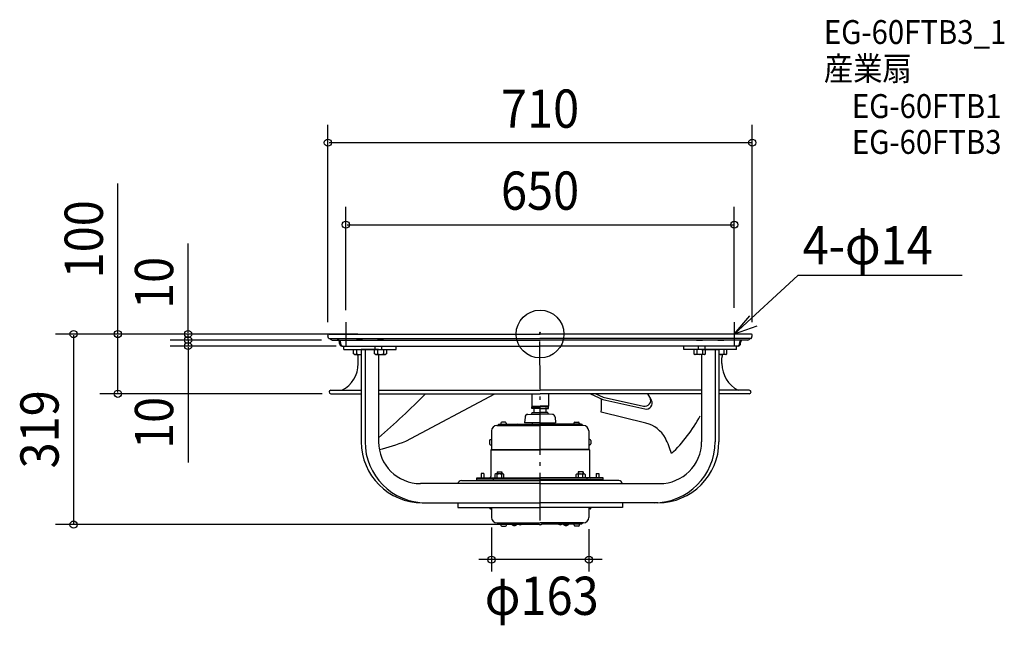
# Model space of a CAD drawing. Extents: x -871 to 777, y -488 to 526.
import ezdxf
from ezdxf.enums import TextEntityAlignment as Align

# ---------------------------------------------------------------- set-up
doc = ezdxf.new("R2010")
doc.units = 0
doc.header["$LTSCALE"] = 20
doc.header["$PDMODE"] = 3
doc.header["$PDSIZE"] = -2
doc.linetypes.add('DASHDOT', pattern=[5.5, 4, -0.6, 0.3, -0.6])
doc.linetypes.add('DASHED', pattern=[0.75, 0.5, -0.25])
doc.layers.get('DEFPOINTS').update_dxf_attribs({"linetype": 'CONTINUOUS'})
for name, color, linetype in [('ARRANGE', 1, 'CONTINUOUS'), ('BASIS', 6, 'DASHDOT'), ('DETAIL', 5, 'CONTINUOUS'), ('ETC', 61, 'CONTINUOUS'), ('NOTE', 4, 'CONTINUOUS'), ('OUTLINE', 3, 'CONTINUOUS'), ('SIZE', 30, 'CONTINUOUS')]:
    doc.layers.add(name, color=color, linetype=linetype)
doc.styles.get("Standard").update_dxf_attribs({"font": 'SIMPLEX', "width": 0.9, "bigfont": 'BIGFONT'})

msp = doc.modelspace()

# ---------------------------------------------------------------- linework, layer by layer
at = {"layer": 'ARRANGE', "color": 1, "linetype": 'CONTINUOUS'}
msp.add_circle((0, 0), 40, dxfattribs=at)
msp.add_point((-0.195981, 2.350989), dxfattribs=at)
at = {"layer": 'BASIS', "color": 6, "linetype": 'DASHDOT'}
msp.add_line((0.265645, -312.351217, -100.110011), (-0.195981, 2.350989, -100.110011), dxfattribs=at)
at = {"layer": 'DEFPOINTS', "color": 30, "linetype": 'CONTINUOUS'}
for p in [(-355, 320.365587), (325, 183.115304), (-325, 20), (325, 23.918777), (-355, 0), (-347.233052, 0), (-347.233052, 0), (-312.467023, 0), (355, 0), (-588.865154, -10), (-588.865154, -10), (-345.516176, -10), (-345.516176, -10), (-321.391405, -20), (-706.4573, -100), (-344.611578, -100), (-81.234355, -303.728446), (81.765645, -306.847502), (-780.497255, -318.997552), (-38.81501, -318.997552)]:
    msp.add_point(p, dxfattribs=at)
at = {"layer": 'DETAIL', "color": 5, "linetype": 'CONTINUOUS'}
for p, q in [((-352.794425, 0), (0, 0)), ((352.794425, 0), (0, 0)), ((-353.850777, -6.784654), (-355, -2.967364)), ((-352.604147, -7.711246), (-0.181221, -7.711512)), ((-347.707091, -10), (0, -10)), ((-335.489273, -16.023368), (-335.489273, -14.020447)), ((-333.857714, -14.020447), (-333.857714, -16.023368)), ((352.604147, -7.711246), (-0.181221, -7.711512)), ((347.707091, -10), (0, -10)), ((333.857714, -14.020447), (333.857714, -16.023368)), ((335.489273, -16.023368), (335.489273, -14.020447)), ((353.850777, -6.784654), (355, -2.967364)), ((-331.483431, -20), (0, -20)), ((-328.576738, -20), (-240.767437, -20)), ((-328.576738, -26.037974), (-328.576738, -20)), ((-328.576738, -26.037974), (-240.767437, -26.037974)), ((-312.189883, -26.037974), (-299.188948, -26.037974)), ((-312.189883, -33.148343), (-312.189883, -26.037974)), ((-307.282725, -26.037974), (-307.282725, -33.148343)), ((-299.212706, -26.037974), (-299.212706, -180.262893)), ((-270.178985, -26.037974), (-299.212706, -26.037974)), ((-270.178985, -26.037974), (-299.212706, -26.037974)), ((-292.83945, -26.037974), (-292.83945, -180.262893)), ((-276.782913, -26.037974), (-257.154287, -26.037974)), ((-276.782913, -33.148343), (-276.782913, -26.037974)), ((-276.174414, -26.037974), (-276.174414, -20.02921)), ((-271.875755, -26.037974), (-271.875755, -33.148343)), ((-264.844181, -26.037974), (-264.844181, -20.02921)), ((-262.061445, -26.037973), (-262.061445, -33.148343)), ((-257.154287, -26.037974), (-257.154287, -33.148343)), ((-240.767437, -26.037974), (-240.767437, -20.02921)), ((-206.071549, -20.02921), (-205.869644, -20.022774)), ((-205.869644, -20.022774), (-205.670429, -20.004172)), ((-205.670429, -20.004172), (-205.472644, -19.973753)), ((331.483431, -20), (0, -20)), ((205.670429, -20.004172), (205.472644, -19.973753)), ((205.869644, -20.022774), (205.670429, -20.004172)), ((206.071549, -20.02921), (205.869644, -20.022774)), ((328.576738, -20), (240.767437, -20)), ((240.767437, -26.037974), (240.767437, -20.02921)), ((328.576738, -26.037974), (240.767437, -26.037974)), ((276.782913, -26.037974), (257.154286, -26.037974)), ((257.154286, -26.037974), (257.154286, -33.148343)), ((262.061445, -26.037973), (262.061445, -33.148343)), ((264.844181, -26.037974), (264.844181, -20.02921)), ((270.178985, -26.037974), (299.212706, -26.037974)), ((270.178985, -26.037974), (299.212706, -26.037974)), ((271.875755, -26.037974), (271.875755, -33.148343)), ((276.174413, -26.037974), (276.174413, -20.02921)), ((276.782913, -33.148343), (276.782913, -26.037974)), ((292.83945, -26.037974), (292.83945, -180.262893)), ((312.189883, -26.037974), (299.188948, -26.037974)), ((299.212706, -26.037974), (299.212706, -180.262893)), ((307.282725, -26.037974), (307.282725, -33.148343)), ((312.189883, -33.148343), (312.189883, -26.037974)), ((328.576738, -26.037974), (328.576738, -20)), ((-310.637623, -34.049664), (-312.189887, -33.14835)), ((-310.637629, -34.049652), (-299.188948, -34.049652)), ((-304.243705, -49.457371), (-304.243705, -40.058421)), ((-275.230653, -34.049664), (-276.782917, -33.14835)), ((-275.230659, -34.049652), (-258.706541, -34.049652)), ((-270.178985, -34.049652), (-270.178985, -180.262893)), ((-257.154283, -33.14835), (-258.706547, -34.049664)), ((257.154283, -33.14835), (258.706547, -34.049664)), ((275.230659, -34.049652), (258.706541, -34.049652)), ((270.178985, -34.049652), (270.178985, -180.262893)), ((275.230653, -34.049664), (276.782917, -33.14835)), ((310.637629, -34.049652), (299.188948, -34.049652)), ((304.243705, -49.457371), (304.243705, -40.058421)), ((310.637623, -34.049664), (312.189887, -33.14835)), ((-350.01045, -93.991237), (-299.212706, -93.991237)), ((-270.178985, -93.991237), (0, -93.991237)), ((270.178985, -93.991237), (0, -93.991237)), ((350.01045, -93.991237), (299.212706, -93.991237)), ((-350.01045, -100), (-299.212706, -100)), ((-270.178985, -100), (0, -100)), ((-224.507859, -179.414736), (-75.879132, -100.146052)), ((-14.020447, -100.051685), (-14.020447, -120.876284)), ((270.178985, -100), (0, -100)), ((14.020447, -100.051685), (14.020447, -120.876284)), ((84.105372, -100.146052), (104.741076, -109.758648)), ((93.495718, -100.146052), (105.607757, -105.847687)), ((104.741076, -109.758648), (175.421427, -125.421468)), ((105.607749, -105.847683), (172.985308, -120.778601)), ((350.01045, -100), (299.212706, -100)), ((-14.020447, -120.876284), (0, -120.876284)), ((-14.020447, -120.876284), (-13.018987, -121.877745)), ((-8.512414, -121.877745), (-14.020447, -121.877745)), ((-14.020447, -124.381396), (-14.020447, -121.877745)), ((-10.014605, -124.381396), (-14.020447, -124.381396)), ((-13.018987, -121.877745), (0, -121.877745)), ((-13.018987, -131.391612), (0, -131.391612)), ((-13.018987, -131.884656), (-13.018987, -131.391612)), ((-10.014605, -131.391612), (-10.014605, -124.381396)), ((0, -124.381396), (-10.014547, -124.381396)), ((14.020447, -120.876284), (0, -120.876284)), ((13.018987, -121.877745), (0, -121.877745)), ((0, -124.381396), (10.014547, -124.381396)), ((13.018987, -131.391612), (0, -131.391612)), ((8.512414, -121.877745), (14.020447, -121.877745)), ((10.014605, -124.381396), (14.020447, -124.381396)), ((10.014605, -131.391612), (10.014605, -124.381396)), ((14.020447, -120.876284), (13.018987, -121.877745)), ((13.018987, -131.884656), (13.018987, -131.391612)), ((14.020447, -124.381396), (14.020447, -121.877745)), ((177.161475, -149.181234), (102.179464, -131.003798)), ((-58.08471, -147.61528), (-64.093473, -147.61528)), ((-25.216587, -138.940769), (-26.045601, -148.41642)), ((-20.664739, -134.388913), (-15.021863, -133.895228)), ((-15.021892, -133.895225), (0, -133.895225)), ((15.021892, -133.895225), (0, -133.895225)), ((20.664739, -134.388913), (15.021863, -133.895228)), ((25.216587, -138.940769), (26.045601, -148.41642)), ((58.08471, -147.61528), (64.093473, -147.61528)), ((-81.41874, -162.236604), (-81.41874, -193.028819)), ((-72.105075, -152.923021), (0, -152.923021)), ((-69.100776, -150.9201), (-71.103697, -152.923021)), ((-69.100695, -150.9201), (0, -150.9201)), ((-65.595664, -149.117471), (-65.595664, -150.9201)), ((-56.582519, -149.117471), (-56.582519, -150.9201)), ((-39.561381, -152.02044), (-40.978472, -152.923021)), ((-37.816056, -150.9201), (-39.561381, -152.02044)), ((0, -148.416418), (-26.045599, -148.416418)), ((-13.319425, -148.416418), (-13.319425, -150.173427)), ((0, -148.416418), (26.045599, -148.416418)), ((69.100695, -150.9201), (0, -150.9201)), ((72.105075, -152.923021), (0, -152.923021)), ((13.319425, -148.416418), (13.319425, -150.173427)), ((37.816056, -150.9201), (39.561381, -152.02044)), ((39.561381, -152.02044), (40.978472, -152.923021)), ((56.582519, -149.117471), (56.582519, -150.9201)), ((65.595664, -149.117471), (65.595664, -150.9201)), ((69.100776, -150.9201), (71.103697, -152.923021)), ((81.41874, -162.236604), (81.41874, -193.028819)), ((-84.72356, -177.959534), (-84.72356, -183.968297)), ((-83.221369, -176.457343), (-81.41874, -176.457343)), ((83.221369, -176.457343), (81.41874, -176.457343)), ((84.72356, -177.959534), (84.72356, -183.968297)), ((-83.221369, -185.470488), (-81.41874, -185.470488)), ((-81.41874, -193.028819), (-82.4202, -194.03028)), ((-82.4202, -194.03028), (0, -194.03028)), ((-82.4202, -194.03028), (-82.4202, -238.347603)), ((-81.41874, -193.028819), (0, -193.028819)), ((81.41874, -193.028819), (0, -193.028819)), ((82.4202, -194.03028), (0, -194.03028)), ((83.221369, -185.470488), (81.41874, -185.470488)), ((81.41874, -193.028819), (82.4202, -194.03028)), ((82.4202, -194.03028), (82.4202, -238.347603)), ((-71.987236, -230.486145), (-63.975552, -230.486145)), ((-71.987236, -230.486145), (-71.987236, -234.241621)), ((-71.486506, -230.486145), (-71.486506, -234.241621)), ((-64.476282, -230.486145), (-64.476282, -234.241621)), ((-63.975552, -230.486145), (-63.975552, -234.241621)), ((71.987236, -230.486145), (63.975552, -230.486145)), ((63.975552, -230.486145), (63.975552, -234.241621)), ((64.476282, -230.486145), (64.476282, -234.241621)), ((71.486506, -230.486145), (71.486506, -234.241621)), ((71.987236, -230.486145), (71.987236, -234.241621)), ((-131.692058, -245.357827), (0, -245.357827)), ((-105.654084, -245.357827), (-105.654084, -240.751108)), ((0, -243.054467), (-105.654084, -243.054467)), ((-105.654012, -240.751108), (0, -240.751108)), ((-105.654012, -245.357827), (0, -245.357827)), ((-93.83685, -233.3403), (-98.443569, -233.3403)), ((-98.443569, -233.3403), (-98.443569, -240.751108)), ((-93.83685, -233.3403), (-93.83685, -240.751108)), ((-78.228572, -240.751108), (-78.228572, -245.357827)), ((-74.240524, -234.241611), (-75.49235, -234.942633)), ((-75.492348, -240.751108), (-60.47044, -240.751108)), ((-75.492347, -234.942637), (-75.492347, -240.751107)), ((-61.722266, -234.241615), (-74.240522, -234.241615)), ((-71.73687, -240.751107), (-71.73687, -234.942637)), ((-64.225918, -240.751109), (-64.225918, -234.942637)), ((-60.470438, -234.942633), (-61.722264, -234.241611)), ((-60.470441, -240.751109), (-60.470441, -234.942637)), ((105.654012, -240.751108), (0, -240.751108)), ((0, -243.054467), (105.654084, -243.054467)), ((105.654012, -245.357827), (0, -245.357827)), ((131.692058, -245.357827), (0, -245.357827)), ((60.470438, -234.942633), (61.722264, -234.241611)), ((75.492348, -240.751108), (60.47044, -240.751108)), ((60.470441, -240.751109), (60.470441, -234.942637)), ((61.722266, -234.241615), (74.240522, -234.241615)), ((64.225918, -240.751109), (64.225918, -234.942637)), ((71.73687, -240.751107), (71.73687, -234.942637)), ((74.240524, -234.241611), (75.49235, -234.942633)), ((75.492347, -234.942637), (75.492347, -240.751107)), ((78.228571, -240.751108), (78.228571, -245.357827)), ((93.83685, -233.3403), (98.443569, -233.3403)), ((93.83685, -233.3403), (93.83685, -240.751108)), ((98.443569, -233.3403), (98.443569, -240.751108)), ((105.654084, -245.357827), (105.654084, -240.751108)), ((0, -250.365129), (-200.076749, -250.365129)), ((0, -250.365129), (200.076749, -250.365129)), ((-197.063733, -282.411866), (0, -282.411866)), ((-137.700821, -282.411866), (-137.700821, -290.42355)), ((-137.700821, -290.42355), (0, -290.42355)), ((-84.539175, -290.42355), (-84.539175, -291.124572)), ((-83.036984, -292.626763), (-81.234355, -292.626763)), ((-81.234355, -290.42355), (-81.234355, -306.847502)), ((197.063733, -282.411866), (0, -282.411866)), ((137.700821, -290.42355), (0, -290.42355)), ((81.765645, -290.42355), (81.765645, -306.847502)), ((83.568274, -292.626763), (81.765645, -292.626763)), ((137.700821, -282.411866), (137.700821, -290.42355)), ((-71.920691, -316.161085), (0.184385, -316.161085)), ((-68.916391, -318.164006), (-70.919312, -316.161085)), ((-68.916311, -318.164006), (-2.538289, -318.164006)), ((-65.411279, -319.966635), (-65.411279, -318.164006)), ((-63.909088, -321.468826), (-57.900325, -321.468826)), ((-56.398135, -319.966635), (-56.398135, -318.164006)), ((-47.903375, -318.164006), (-47.903375, -318.452872)), ((-47.71899, -318.164006), (-38.305262, -318.164006)), ((-38.305262, -318.452872), (-47.71899, -318.452872)), ((-40.794088, -316.161085), (-39.385971, -317.057976)), ((-39.385971, -317.057976), (-37.631671, -318.164006)), ((-38.305262, -318.164006), (-38.305262, -318.452872)), ((72.45198, -316.161085), (0.346905, -316.161085)), ((69.4476, -318.164006), (3.069578, -318.164006)), ((39.91726, -317.057976), (38.162961, -318.164006)), ((38.836551, -318.164006), (38.836551, -318.452872)), ((48.25028, -318.164006), (38.836551, -318.164006)), ((38.836551, -318.452872), (48.25028, -318.452872)), ((41.325377, -316.161085), (39.91726, -317.057976)), ((48.25028, -318.164006), (48.25028, -318.452872)), ((56.929424, -319.966635), (56.929424, -318.164006)), ((64.440378, -321.468826), (58.431615, -321.468826)), ((65.942568, -319.966635), (65.942568, -318.164006)), ((69.44768, -318.164006), (71.450601, -316.161085))]:
    msp.add_line(p, q, dxfattribs=at)
at = {"layer": 'DETAIL', "color": 5, "linetype": 'DASHED'}
for p, q in [((-297.368267, -10.014605), (-307.382872, -10.014605)), ((-261.961297, -10.014605), (-271.975902, -10.014605)), ((261.961297, -10.014605), (271.975902, -10.014605)), ((297.368267, -10.014605), (307.382872, -10.014605))]:
    msp.add_line(p, q, dxfattribs=at)
at = {"layer": 'DETAIL', "color": 5, "linetype": 'CONTINUOUS'}
for centre, radius, start, end in [((-352.794425, -2.303359), 2.303359, 90, 196.754805), ((-352.604147, -6.409347), 1.301899, 196.754805, 270), ((-347.743401, -6.040778), 3.959389, 204.967157, 270.525445), ((-339.521051, -14.03096), 4.031792, 0.149392, 88.835692), ((-337.888914, -14.030812), 4.031213, 0.147312, 89.191765), ((-331.532859, -16.043842), 3.956467, 179.703504, 270.715819), ((-329.901301, -16.043842), 3.956467, 179.703504, 270.715818), ((329.901301, -16.043842), 3.956467, 269.284182, 0.296496), ((331.532859, -16.043842), 3.956467, 269.284181, 0.296496), ((337.888599, -14.03082), 4.030898, 90.355961, 179.852557), ((339.520157, -14.03082), 4.030898, 90.355961, 179.852557), ((347.707091, -5.994158), 4.005842, 270, 334.618324), ((352.604147, -6.409347), 1.301899, 270, 343.245195), ((352.794425, -2.303359), 2.303359, 343.245195, 90), ((-309.736302, -30.259376), 3.790273, 270.000018, 310.340976), ((-302.37557, -20.240618), 13.809034, 249.184661, 283.34203), ((-324.272915, -40.058421), 20.02921, 0, 17.45762), ((-274.329332, -30.259376), 3.790273, 270.000018, 310.340976), ((-266.9686, -20.240618), 13.809034, 249.184661, 290.815429), ((-259.607867, -30.259376), 3.790273, 229.659063, 270.000018), ((259.607867, -30.259376), 3.790273, 269.999982, 310.340937), ((266.9686, -20.240618), 13.809034, 249.184571, 290.815339), ((274.329332, -30.259376), 3.790273, 229.659024, 269.999982), ((302.37557, -20.240618), 13.809034, 256.65797, 290.815339), ((324.272915, -40.058421), 20.02921, 162.54238, 180), ((309.736302, -30.259376), 3.790273, 229.659024, 269.999982), ((-354.316731, -49.457371), 50.073026, 297.204764, 0), ((354.31673, -49.457371), 50.073026, 180, 242.795236), ((-350.01045, -96.995619), 3.004382, 90, 270), ((350.01045, -96.995619), 3.004382, 270, 90), ((-1488.818834, 1202.795439), 1838.577672, 311.51504, 314.879793), ((-29.7814, -116.198508), 132.788804, 353.598496, 3.125708), ((175.15199, -111.001188), 10.014605, 257.505128, 28.390248), ((177.588109, -115.644055), 10.014605, 257.505128, 26.981885), ((-12.504072, -212.425168), 223.325695, 26.981885, 30.182736), ((-64.093473, -149.117471), 1.502191, 90, 180), ((-58.08471, -149.117471), 1.502191, 0, 90), ((-20.228323, -139.377204), 5.007301, 94.99999, 174.99981), ((-15.0219, -131.884656), 2.002921, 274.999972, 0), ((15.0219, -131.884656), 2.002921, 180, 265.000028), ((20.228323, -139.377204), 5.007301, 5.00019, 85.00001), ((58.08471, -149.117471), 1.502191, 90, 180), ((64.093473, -149.117471), 1.502191, 0, 90), ((40.071154, -14.041507), 258.842229, 314.011478, 331.666323), ((-72.105157, -162.236604), 9.313583, 90, 180), ((-11.516796, -150.173427), 1.802629, 180, 204.469801), ((11.516796, -150.173427), 1.802629, 335.530199, 0), ((72.105157, -162.236604), 9.313583, 0, 90), ((165.364269, -197.8447), 50.072998, 27.925675, 76.373026), ((-197.063733, -180.262893), 102.148973, 180, 270), ((-190.690477, -180.262893), 102.148973, 180, 270), ((-200.076749, -180.262893), 70.102236, 180, 270), ((-382.557799, 249.051325), 456.686927, 284.350439, 290.247701), ((-83.221369, -177.959534), 1.502191, 90, 180), ((83.221369, -177.959534), 1.502191, 0, 90), ((190.690477, -180.262893), 102.148973, 270, 0), ((197.063733, -180.262893), 102.148973, 270, 0), ((200.076749, -180.262893), 70.102236, 270, 0), ((95.022376, -235.129088), 129.685217, 15.62445, 27.925675), ((-83.221369, -183.968297), 1.502191, 180, 270), ((83.221369, -183.968297), 1.502191, 270, 0), ((-131.692058, -251.36659), 6.008763, 90, 170.387228), ((-84.823706, -238.347603), 2.403505, 270, 0), ((-73.614609, -237.106952), 2.865337, 49.055412, 89.999982), ((-67.981394, -244.651449), 10.409827, 68.852897, 111.147177), ((-62.34818, -237.106952), 2.865337, 89.999982, 130.944507), ((62.34818, -237.106952), 2.865337, 49.055493, 90.000018), ((67.981394, -244.651449), 10.409827, 68.852823, 111.147103), ((73.614609, -237.106952), 2.865337, 90.000018, 130.944588), ((84.823706, -238.347603), 2.403505, 180, 270), ((131.692058, -251.36659), 6.008763, 9.612772, 90), ((-83.036984, -291.124572), 1.502191, 180, 270), ((83.503897, -290.969152), 1.65886, 272.224089, 19.202157), ((-71.920773, -306.847502), 9.313583, 180, 270), ((72.452062, -306.847502), 9.313583, 270, 0), ((-63.909088, -319.966635), 1.502191, 180, 270), ((-57.900325, -319.966635), 1.502191, 270, 0), ((-43.012126, -314.558748), 6.10891, 219.601965, 320.398017), ((-33.364543, -314.431896), 4.73357, 232.039445, 307.960555), ((0.089926, -314.537023), 4.607673, 200.638404, 338.912717), ((0.184385, -314.431896), 4.73357, 201.426246, 307.960555), ((0.278843, -314.537023), 4.607673, 201.087283, 339.361596), ((0.184385, -314.431896), 4.73357, 232.039445, 338.573754), ((33.895832, -314.431896), 4.73357, 232.039445, 307.960555), ((43.543416, -314.558748), 6.10891, 219.601983, 320.398035), ((58.431615, -319.966635), 1.502191, 180, 270), ((64.440378, -319.966635), 1.502191, 270, 0)]:
    msp.add_arc(centre, radius, start, end, dxfattribs=at)
at = {"layer": 'NOTE', "color": 4, "linetype": 'CONTINUOUS'}
for p, q in [((431.418686, 97.974938), (324.804019, 0)), ((706.127982, 97.974938), (431.418686, 97.974938)), ((-325, 20), (-325, -20)), ((324.804019, 0), (350.781509, 30.416608)), ((325, 20), (325, -20)), ((-305, 0), (-345, 0)), ((345, 0), (305, 0)), ((362.509489, 13.35281), (324.804019, 0))]:
    msp.add_line(p, q, dxfattribs=at)
at = {"layer": 'OUTLINE', "color": 3, "linetype": 'CONTINUOUS'}
for p, q in [((-352.794425, 0), (0, 0)), ((352.794425, 0), (0, 0)), ((-353.850777, -6.784654), (-355, -2.967364)), ((-352.604147, -7.711246), (-0.181221, -7.711512)), ((-347.707091, -10), (0, -10)), ((-335.489273, -16.023368), (-335.489273, -14.020447)), ((-333.857714, -14.020447), (-333.857714, -16.023368)), ((352.604147, -7.711246), (-0.181221, -7.711512)), ((347.707091, -10), (0, -10)), ((333.857714, -14.020447), (333.857714, -16.023368)), ((335.489273, -16.023368), (335.489273, -14.020447)), ((353.850777, -6.784654), (355, -2.967364)), ((-331.483431, -20), (0, -20)), ((-328.576738, -20), (-240.767437, -20)), ((-328.576738, -26.037974), (-328.576738, -20)), ((-328.576738, -26.037974), (-240.767437, -26.037974)), ((-312.189883, -26.037974), (-299.188948, -26.037974)), ((-312.189883, -33.148343), (-312.189883, -26.037974)), ((-307.282725, -26.037974), (-307.282725, -33.148343)), ((-299.212706, -26.037974), (-299.212706, -180.262893)), ((-270.178985, -26.037974), (-299.212706, -26.037974)), ((-270.178985, -26.037974), (-299.212706, -26.037974)), ((-292.83945, -26.037974), (-292.83945, -180.262893)), ((-276.782913, -26.037974), (-257.154287, -26.037974)), ((-276.782913, -33.148343), (-276.782913, -26.037974)), ((-276.174414, -26.037974), (-276.174414, -20.02921)), ((-271.875755, -26.037974), (-271.875755, -33.148343)), ((-264.844181, -26.037974), (-264.844181, -20.02921)), ((-262.061445, -26.037973), (-262.061445, -33.148343)), ((-257.154287, -26.037974), (-257.154287, -33.148343)), ((-240.767437, -26.037974), (-240.767437, -20.02921)), ((-206.071549, -20.02921), (-205.869644, -20.022774)), ((-205.869644, -20.022774), (-205.670429, -20.004172)), ((-205.670429, -20.004172), (-205.472644, -19.973753)), ((331.483431, -20), (0, -20)), ((205.670429, -20.004172), (205.472644, -19.973753)), ((205.869644, -20.022774), (205.670429, -20.004172)), ((206.071549, -20.02921), (205.869644, -20.022774)), ((328.576738, -20), (240.767437, -20)), ((240.767437, -26.037974), (240.767437, -20.02921)), ((328.576738, -26.037974), (240.767437, -26.037974)), ((276.782913, -26.037974), (257.154286, -26.037974)), ((257.154286, -26.037974), (257.154286, -33.148343)), ((262.061445, -26.037973), (262.061445, -33.148343)), ((264.844181, -26.037974), (264.844181, -20.02921)), ((270.178985, -26.037974), (299.212706, -26.037974)), ((270.178985, -26.037974), (299.212706, -26.037974)), ((271.875755, -26.037974), (271.875755, -33.148343)), ((276.174413, -26.037974), (276.174413, -20.02921)), ((276.782913, -33.148343), (276.782913, -26.037974)), ((292.83945, -26.037974), (292.83945, -180.262893)), ((312.189883, -26.037974), (299.188948, -26.037974)), ((299.212706, -26.037974), (299.212706, -180.262893)), ((307.282725, -26.037974), (307.282725, -33.148343)), ((312.189883, -33.148343), (312.189883, -26.037974)), ((328.576738, -26.037974), (328.576738, -20)), ((-310.637623, -34.049664), (-312.189887, -33.14835)), ((-310.637629, -34.049652), (-299.188948, -34.049652)), ((-304.243705, -49.457371), (-304.243705, -40.058421)), ((-275.230653, -34.049664), (-276.782917, -33.14835)), ((-275.230659, -34.049652), (-258.706541, -34.049652)), ((-270.178985, -34.049652), (-270.178985, -180.262893)), ((-257.154283, -33.14835), (-258.706547, -34.049664)), ((257.154283, -33.14835), (258.706547, -34.049664)), ((275.230659, -34.049652), (258.706541, -34.049652)), ((270.178985, -34.049652), (270.178985, -180.262893)), ((275.230653, -34.049664), (276.782917, -33.14835)), ((310.637629, -34.049652), (299.188948, -34.049652)), ((304.243705, -49.457371), (304.243705, -40.058421)), ((310.637623, -34.049664), (312.189887, -33.14835)), ((-350.01045, -93.991237), (-299.212706, -93.991237)), ((-270.178985, -93.991237), (0, -93.991237)), ((270.178985, -93.991237), (0, -93.991237)), ((350.01045, -93.991237), (299.212706, -93.991237)), ((-350.01045, -100), (-299.212706, -100)), ((-270.178985, -100), (0, -100)), ((270.178985, -100), (0, -100)), ((350.01045, -100), (299.212706, -100)), ((-71.987236, -230.486145), (-63.975552, -230.486145)), ((-71.987236, -230.486145), (-71.987236, -234.241621)), ((-71.486506, -230.486145), (-71.486506, -234.241621)), ((-64.476282, -230.486145), (-64.476282, -234.241621)), ((-63.975552, -230.486145), (-63.975552, -234.241621)), ((71.987236, -230.486145), (63.975552, -230.486145)), ((63.975552, -230.486145), (63.975552, -234.241621)), ((64.476282, -230.486145), (64.476282, -234.241621)), ((71.486506, -230.486145), (71.486506, -234.241621)), ((71.987236, -230.486145), (71.987236, -234.241621)), ((-131.692058, -245.357827), (0, -245.357827)), ((-105.654084, -245.357827), (-105.654084, -240.751108)), ((0, -243.054467), (-105.654084, -243.054467)), ((-105.654012, -240.751108), (0, -240.751108)), ((-105.654012, -245.357827), (0, -245.357827)), ((-93.83685, -233.3403), (-98.443569, -233.3403)), ((-98.443569, -233.3403), (-98.443569, -240.751108)), ((-93.83685, -233.3403), (-93.83685, -240.751108)), ((-78.228572, -240.751108), (-78.228572, -245.357827)), ((-74.240524, -234.241611), (-75.49235, -234.942633)), ((-75.492348, -240.751108), (-60.47044, -240.751108)), ((-75.492347, -234.942637), (-75.492347, -240.751107)), ((-61.722266, -234.241615), (-74.240522, -234.241615)), ((-71.73687, -240.751107), (-71.73687, -234.942637)), ((-64.225918, -240.751109), (-64.225918, -234.942637)), ((-60.470438, -234.942633), (-61.722264, -234.241611)), ((-60.470441, -240.751109), (-60.470441, -234.942637)), ((105.654012, -240.751108), (0, -240.751108)), ((0, -243.054467), (105.654084, -243.054467)), ((131.692058, -245.357827), (0, -245.357827)), ((105.654012, -245.357827), (0, -245.357827)), ((60.470438, -234.942633), (61.722264, -234.241611)), ((75.492348, -240.751108), (60.47044, -240.751108)), ((60.470441, -240.751109), (60.470441, -234.942637)), ((61.722266, -234.241615), (74.240522, -234.241615)), ((64.225918, -240.751109), (64.225918, -234.942637)), ((71.73687, -240.751107), (71.73687, -234.942637)), ((74.240524, -234.241611), (75.49235, -234.942633)), ((75.492347, -234.942637), (75.492347, -240.751107)), ((78.228571, -240.751108), (78.228571, -245.357827)), ((93.83685, -233.3403), (98.443569, -233.3403)), ((93.83685, -233.3403), (93.83685, -240.751108)), ((98.443569, -233.3403), (98.443569, -240.751108)), ((105.654084, -245.357827), (105.654084, -240.751108)), ((0, -250.365129), (-200.076749, -250.365129)), ((0, -250.365129), (200.076749, -250.365129)), ((-197.063733, -282.411866), (0, -282.411866)), ((-137.700821, -282.411866), (-137.700821, -290.42355)), ((-137.700821, -290.42355), (0, -290.42355)), ((-84.539175, -290.42355), (-84.539175, -291.124572)), ((-83.036984, -292.626763), (-81.234355, -292.626763)), ((-81.234355, -290.42355), (-81.234355, -306.847502)), ((197.063733, -282.411866), (0, -282.411866)), ((137.700821, -290.42355), (0, -290.42355)), ((81.765645, -290.42355), (81.765645, -306.847502)), ((83.568274, -292.626763), (81.765645, -292.626763)), ((137.700821, -282.411866), (137.700821, -290.42355)), ((-71.920691, -316.161085), (0.184385, -316.161085)), ((-68.916391, -318.164006), (-70.919312, -316.161085)), ((-68.916311, -318.164006), (-2.538289, -318.164006)), ((-65.411279, -319.966635), (-65.411279, -318.164006)), ((-63.909088, -321.468826), (-57.900325, -321.468826)), ((-56.398135, -319.966635), (-56.398135, -318.164006)), ((-47.903375, -318.164006), (-47.903375, -318.452872)), ((-47.71899, -318.164006), (-38.305262, -318.164006)), ((-38.305262, -318.452872), (-47.71899, -318.452872)), ((-40.794088, -316.161085), (-39.385971, -317.057976)), ((-39.385971, -317.057976), (-37.631671, -318.164006)), ((-38.305262, -318.164006), (-38.305262, -318.452872)), ((72.45198, -316.161085), (0.346905, -316.161085)), ((69.4476, -318.164006), (3.069578, -318.164006)), ((39.91726, -317.057976), (38.162961, -318.164006)), ((38.836551, -318.164006), (38.836551, -318.452872)), ((48.25028, -318.164006), (38.836551, -318.164006)), ((38.836551, -318.452872), (48.25028, -318.452872)), ((41.325377, -316.161085), (39.91726, -317.057976)), ((48.25028, -318.164006), (48.25028, -318.452872)), ((56.929424, -319.966635), (56.929424, -318.164006)), ((64.440378, -321.468826), (58.431615, -321.468826)), ((65.942568, -319.966635), (65.942568, -318.164006)), ((69.44768, -318.164006), (71.450601, -316.161085))]:
    msp.add_line(p, q, dxfattribs=at)
at = {"layer": 'OUTLINE', "color": 3, "linetype": 'DASHED'}
for p, q in [((-297.368267, -10.014605), (-307.382872, -10.014605)), ((-261.961297, -10.014605), (-271.975902, -10.014605)), ((261.961297, -10.014605), (271.975902, -10.014605)), ((297.368267, -10.014605), (307.382872, -10.014605))]:
    msp.add_line(p, q, dxfattribs=at)
at = {"layer": 'OUTLINE', "color": 3, "linetype": 'CONTINUOUS'}
for centre, radius, start, end in [((-352.794425, -2.303359), 2.303359, 90, 196.754805), ((-352.604147, -6.409347), 1.301899, 196.754805, 270), ((-347.743401, -6.040778), 3.959389, 204.967157, 270.525445), ((-339.521051, -14.03096), 4.031792, 0.149392, 88.835692), ((-337.888914, -14.030812), 4.031213, 0.147312, 89.191765), ((-331.532859, -16.043842), 3.956467, 179.703504, 270.715819), ((-329.901301, -16.043842), 3.956467, 179.703504, 270.715818), ((329.901301, -16.043842), 3.956467, 269.284182, 0.296496), ((331.532859, -16.043842), 3.956467, 269.284181, 0.296496), ((337.888599, -14.03082), 4.030898, 90.355961, 179.852557), ((339.520157, -14.03082), 4.030898, 90.355961, 179.852557), ((347.707091, -5.994158), 4.005842, 270, 334.618324), ((352.604147, -6.409347), 1.301899, 270, 343.245195), ((352.794425, -2.303359), 2.303359, 343.245195, 90), ((-309.736302, -30.259376), 3.790273, 270.000018, 310.340976), ((-302.37557, -20.240618), 13.809034, 249.184661, 283.34203), ((-324.272915, -40.058421), 20.02921, 0, 17.45762), ((-274.329332, -30.259376), 3.790273, 270.000018, 310.340976), ((-266.9686, -20.240618), 13.809034, 249.184661, 290.815429), ((-259.607867, -30.259376), 3.790273, 229.659063, 270.000018), ((259.607867, -30.259376), 3.790273, 269.999982, 310.340937), ((266.9686, -20.240618), 13.809034, 249.184571, 290.815339), ((274.329332, -30.259376), 3.790273, 229.659024, 269.999982), ((302.37557, -20.240618), 13.809034, 256.65797, 290.815339), ((324.272915, -40.058421), 20.02921, 162.54238, 180), ((309.736302, -30.259376), 3.790273, 229.659024, 269.999982), ((-354.316731, -49.457371), 50.073026, 297.204764, 0), ((354.31673, -49.457371), 50.073026, 180, 242.795236), ((-350.01045, -96.995619), 3.004382, 90, 270), ((350.01045, -96.995619), 3.004382, 270, 90), ((-197.063733, -180.262893), 102.148973, 180, 270), ((-190.690477, -180.262893), 102.148973, 180, 270), ((-200.076749, -180.262893), 70.102236, 180, 270), ((190.690477, -180.262893), 102.148973, 270, 0), ((197.063733, -180.262893), 102.148973, 270, 0), ((200.076749, -180.262893), 70.102236, 270, 0), ((-131.692058, -251.36659), 6.008763, 90, 170.387228), ((-73.614609, -237.106952), 2.865337, 49.055412, 89.999982), ((-67.981394, -244.651449), 10.409827, 68.852897, 111.147177), ((-62.34818, -237.106952), 2.865337, 89.999982, 130.944507), ((62.34818, -237.106952), 2.865337, 49.055493, 90.000018), ((67.981394, -244.651449), 10.409827, 68.852823, 111.147103), ((73.614609, -237.106952), 2.865337, 90.000018, 130.944588), ((131.692058, -251.36659), 6.008763, 9.612772, 90), ((-83.036984, -291.124572), 1.502191, 180, 270), ((83.503897, -290.969152), 1.65886, 272.224089, 19.202157), ((-71.920773, -306.847502), 9.313583, 180, 270), ((72.452062, -306.847502), 9.313583, 270, 0), ((-63.909088, -319.966635), 1.502191, 180, 270), ((-57.900325, -319.966635), 1.502191, 270, 0), ((-43.012126, -314.558748), 6.10891, 219.601965, 320.398017), ((-33.364543, -314.431896), 4.73357, 232.039445, 307.960555), ((0.089926, -314.537023), 4.607673, 200.638404, 338.912717), ((0.184385, -314.431896), 4.73357, 201.426246, 307.960555), ((0.278843, -314.537023), 4.607673, 201.087283, 339.361596), ((0.184385, -314.431896), 4.73357, 232.039445, 338.573754), ((33.895832, -314.431896), 4.73357, 232.039445, 307.960555), ((43.543416, -314.558748), 6.10891, 219.601983, 320.398035), ((58.431615, -319.966635), 1.502191, 180, 270), ((64.440378, -319.966635), 1.502191, 270, 0)]:
    msp.add_arc(centre, radius, start, end, dxfattribs=at)
at = {"layer": 'SIZE', "color": 30, "linetype": 'CONTINUOUS'}
for p, q in [((-355, 20), (-355, 350.365587)), ((355, 20), (355, 350.365587)), ((353, 320.365587), (-353, 320.365587)), ((-706.4573, 0), (-706.4573, 252.228572)), ((-325, 40), (-325, 213.115304)), ((325, 43.918777), (325, 213.115304)), ((-323, 183.115304), (323, 183.115304)), ((-588.865154, 2), (-588.865154, 151.762768)), ((-367.233052, 0), (-810.497255, 0)), ((-332.467023, 0), (-736.4573, 0)), ((-367.233052, 0), (-618.865154, 0)), ((-588.865154, -10), (-588.865154, 0)), ((-780.497255, -2), (-780.497255, -316.997552)), ((-706.4573, -98), (-706.4573, -2)), ((-365.516176, -10), (-618.865154, -10)), ((-365.516176, -10), (-618.865154, -10)), ((-588.865154, -8), (-588.865154, -6)), ((-588.865154, -10), (-588.865154, -20)), ((-588.865154, -12), (-588.865154, -14)), ((-341.391405, -20), (-618.865154, -20)), ((-588.865154, -22), (-588.865154, -214.886353)), ((-364.611578, -100), (-736.4573, -100)), ((-58.81501, -318.997552), (-810.497255, -318.997552)), ((-81.234355, -323.728446), (-81.234355, -397.649011)), ((81.765645, -326.847502), (81.765645, -397.649011)), ((104.134157, -377.649011), (-102.505848, -377.649011))]:
    msp.add_line(p, q, dxfattribs=at)
for centre in [(-355, 320.365587), (355, 320.365587), (-325, 183.115304), (325, 183.115304), (-780.497255, 0), (-706.4573, 0), (-588.865154, 0), (-588.865154, -10), (-588.865154, -10), (-588.865154, -20), (-706.4573, -100), (-780.497255, -318.997552), (-81.234355, -377.649011), (81.765645, -377.649011)]:
    msp.add_circle(centre, 6, dxfattribs=at)

# ---------------------------------------------------------------- texts
at = {"layer": 'ETC', "color": 61, "linetype": 'CONTINUOUS', "width": 0.9}
for s, p in [('EG-60FTB3_1', (474.799199, 485.55743)), ('産業扇', (474.799199, 424.371518)), ('EG-60FTB1', (521.63795, 361.628201)), ('EG-60FTB3', (521.63795, 301.620651))]:
    msp.add_text(s, height=40, dxfattribs=at).set_placement(p)
at = {"layer": 'NOTE', "color": 4, "linetype": 'CONTINUOUS', "width": 0.9}
msp.add_text('4-φ14', height=64, dxfattribs=at).set_placement((439.229806, 116.711778))
at = {"layer": 'SIZE', "color": 30, "linetype": 'CONTINUOUS', "width": 0.9}
for s, p in [('710', (0, 345.365587)), ('650', (0, 208.115304)), ('φ163', (2.748983, -470.114874))]:
    msp.add_text(s, height=64, dxfattribs=at).set_placement(p, align=Align.CENTER)
for s, p in [('100', (-731.4573, 158.657143)), ('10', (-613.865154, 85.619911)), ('319', (-805.497255, -159.498776)), ('10', (-613.865154, -148.743496))]:
    msp.add_text(s, height=64, rotation=90, dxfattribs=at).set_placement(p, align=Align.CENTER)

doc.saveas('drawing.dxf')
